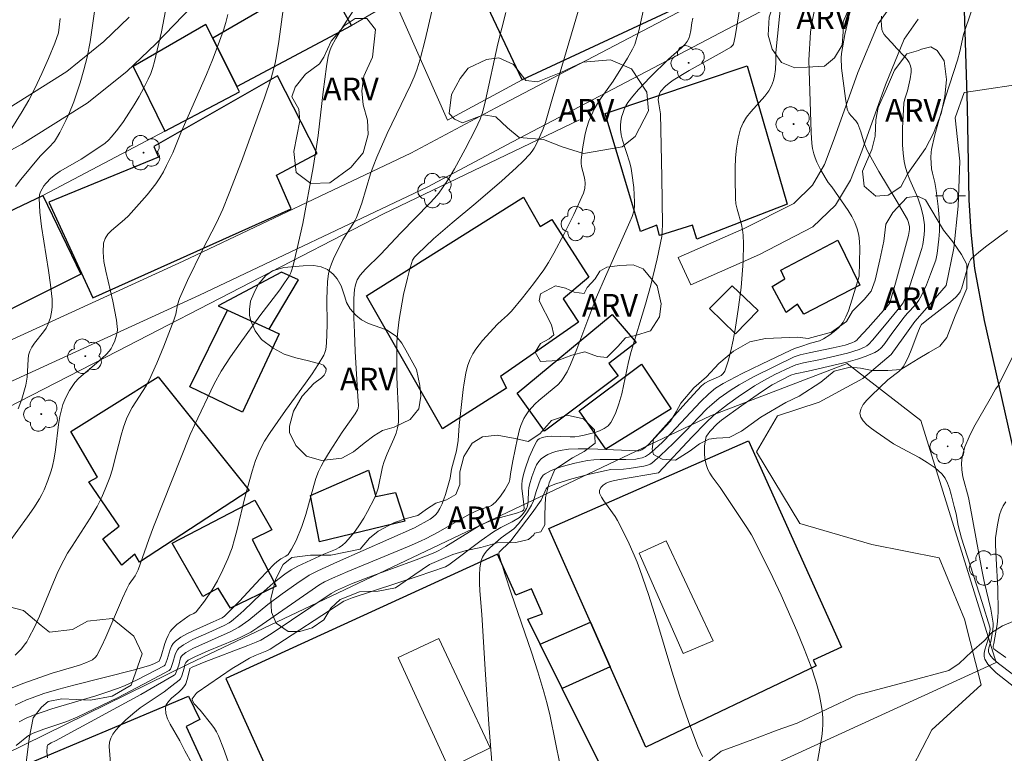
# Model space of a CAD drawing. Units: metres. Extents: x 277327 to 277843, y 1671007 to 1671571.
# Drawn here: x 277622 to 277687, y 1671403 to 1671451 of the extents above; entities that cross this region are included whole.
import ezdxf

# ---------------------------------------------------------------- set-up
doc = ezdxf.new("R2010")
doc.units = ezdxf.units.M
doc.header["$MEASUREMENT"] = 0
for name, color, linetype, lineweight, true_color in [('Arvores_Isoladas', 7, 'Continuous', 18, 0x00ff33), ('Curvas_Intermediarias', 7, 'Continuous', 9, 0x783c14), ('Curvas_Mestras', 7, 'Continuous', 20, 0x783c14), ('Topon_Vegetacao', 7, 'Continuous', 9, 0x00ff33), ('Vegetacao', 7, 'Orla8', 9, 0x00ff33)]:
    doc.layers.add(name, color=color, linetype=linetype, lineweight=lineweight, true_color=true_color)
for name, color, linetype, lineweight in [('Cerca', 8, 'Cerca', 20), ('Edificacoes', 7, 'Continuous', 30), ('Edificacoes_Vazios', 7, 'Continuous', 15), ('Muro_Grade', 8, 'Continuous', 20), ('Pavimentacao_Asfaltica_Mfio', 10, 'Continuous', 30), ('Pavimentacao_Nao_Asfaltica_S_Mfio', 10, 'Continuous', 15), ('Poste', 7, 'Continuous', 9)]:
    doc.layers.add(name, color=color, linetype=linetype, lineweight=lineweight)
doc.styles.add('Arial', font='arial.ttf', dxfattribs={"height": 1.5})
doc.styles.get("Standard").update_dxf_attribs({"font": 'arial.ttf'})
doc.linetypes.add('Cerca', pattern='A,10,0,["X",Standard,S=1,R=0,X=0,Y=-0.5],0.1', length=10.1)
doc.linetypes.add('Orla8', pattern='A,6,-0.5,["V",Standard,S=1,R=0,X=-0.5,Y=-1],-0.5,6,-0.5,["V",Standard,S=1,R=0,X=-0.5,Y=-1],-0.5', length=14)

# ---------------------------------------------------------------- blocks, each defined once
blk = doc.blocks.new('Poste')
at = {"layer": 'Poste'}
for points in [[(-0.5, 0), (-1, 0)], [(0.5, 0), (1, 0)]]:
    blk.add_lwpolyline(points, dxfattribs=at)
blk.add_lwpolyline([(0, 0.5, 1), (0, -0.5, 1)], format="xyb", close=True, dxfattribs=at)
blk = doc.blocks.new('Arvore')
at = {"layer": 'Arvores_Isoladas'}
blk.add_lwpolyline([(-0.718, 0.493, 0.872324), (-0.722, -0.551, 0.862983), (0.284, -0.827, 0.900105), (0.89, 0.029, 0.863155), (0.262, 0.861, 0.882486)], format="xyb", close=True, dxfattribs=at)
blk.add_circle((0, 0), 0.0286, dxfattribs=at)

msp = doc.modelspace()

# ---------------------------------------------------------------- linework, layer by layer
at = {"layer": 'Cerca', "flags": 128}
for points in [[(277643.889, 1671450.917), (277646.75, 1671452.577), (277650.272, 1671444.614)], [(277650.272, 1671444.614), (277655.224, 1671447.305)]]:
    msp.add_lwpolyline(points, dxfattribs=at)
at = {"layer": 'Curvas_Intermediarias', "flags": 128}
for points, elevation in [([(277650.182, 1671455.969), (277648.791, 1671449.966), (277648.451, 1671448.676), (277648.221, 1671447.955), (277648.041, 1671447.495), (277647.801, 1671446.945), (277646.26, 1671443.734), (277645.58, 1671442.173), (277645.33, 1671441.543), (277645.16, 1671441.053), (277644.57, 1671439.102), (277644.399, 1671438.622), (277644.219, 1671438.151), (277644.109, 1671437.931), (277643.989, 1671437.721), (277643.569, 1671437.101), (277643.309, 1671436.671), (277642.689, 1671435.42), (277642.559, 1671435.09), (277642.449, 1671434.77), (277642.369, 1671434.43), (277642.299, 1671433.88), (277642.269, 1671433.32), (277642.259, 1671432.749), (277642.269, 1671431.029), (277642.229, 1671429.818), (277642.179, 1671429.398), (277642.129, 1671429.198), (277642.049, 1671429.018), (277641.668, 1671428.388), (277641.268, 1671427.767), (277640.838, 1671427.157), (277639.498, 1671425.346), (277638.487, 1671423.886), (277638.117, 1671423.316), (277637.797, 1671422.715), (277637.517, 1671422.025), (277637.297, 1671421.305), (277636.837, 1671419.654), (277636.286, 1671417.353), (277636.126, 1671416.793), (277635.956, 1671416.233), (277635.676, 1671415.483), (277635.346, 1671414.752), (277634.986, 1671414.042), (277634.646, 1671413.432), (277634.135, 1671412.671), (277633.565, 1671411.971), (277633.425, 1671411.871), (277633.165, 1671411.761), (277633.015, 1671411.671), (277632.295, 1671411.141), (277631.975, 1671410.831), (277631.855, 1671410.661), (277631.714, 1671410.411), (277631.604, 1671410.15), (277631.504, 1671409.88), (277631.244, 1671409.02), (277631.124, 1671408.7), (277630.764, 1671408.51), (277630.484, 1671408.4), (277629.484, 1671408.13), (277625.462, 1671407.109), (277624.462, 1671406.839), (277623.471, 1671406.539), (277622.691, 1671406.269), (277622.301, 1671406.129), (277621.55, 1671405.779)], 97), ([(277639.528, 1671453.297), (277639.067, 1671449.836), (277638.907, 1671448.886), (277638.817, 1671448.416), (277638.557, 1671447.415), (277638.117, 1671446.115), (277636.576, 1671441.873), (277635.756, 1671439.772), (277635.336, 1671438.722), (277634.926, 1671437.811), (277633.995, 1671436.011), (277632.995, 1671433.98), (277632.635, 1671433.18), (277632.465, 1671432.779), (277632.345, 1671432.369), (277632.215, 1671431.749), (277632.095, 1671431.339), (277631.434, 1671429.608), (277630.964, 1671428.478), (277630.444, 1671427.357), (277630.254, 1671426.987), (277629.334, 1671425.537), (277629.133, 1671425.166), (277628.953, 1671424.786), (277628.753, 1671424.246), (277628.593, 1671423.696), (277628.163, 1671422.005), (277628.013, 1671421.445), (277627.833, 1671420.885), (277627.583, 1671420.234), (277627.303, 1671419.594), (277626.993, 1671418.974), (277626.542, 1671418.194), (277625.332, 1671416.343), (277625.042, 1671415.873), (277624.782, 1671415.393), (277624.422, 1671414.672), (277624.101, 1671413.932), (277623.171, 1671411.691), (277622.841, 1671410.961), (277622.471, 1671410.25), (277622.321, 1671409.99), (277622.151, 1671409.75), (277621.971, 1671409.52), (277621.56, 1671409.09)], 99), ([(277644.48, 1671452.657), (277643.149, 1671450.576), (277642.849, 1671450.046), (277642.559, 1671449.506), (277642.469, 1671449.296), (277642.339, 1671448.866), (277642.229, 1671448.175), (277642.009, 1671446.495), (277641.678, 1671443.594), (277641.568, 1671442.863), (277641.348, 1671441.473), (277640.648, 1671437.771), (277640.258, 1671436.001), (277640.008, 1671434.97), (277639.908, 1671434.61), (277639.838, 1671434.43), (277639.748, 1671434.26), (277639.448, 1671433.81), (277639.137, 1671433.36), (277637.807, 1671431.619), (277636.496, 1671429.808), (277635.846, 1671428.898), (277635.246, 1671427.957), (277634.776, 1671427.107), (277633.455, 1671424.376), (277633.175, 1671423.746), (277630.734, 1671417.613), (277630.424, 1671416.773), (277629.734, 1671414.752), (277629.514, 1671414.372), (277629.133, 1671413.802), (277628.963, 1671413.502), (277628.673, 1671412.872), (277627.583, 1671410.3), (277627.293, 1671409.68), (277626.973, 1671409.08), (277626.893, 1671408.97), (277626.682, 1671408.79), (277626.302, 1671408.6), (277625.822, 1671408.42), (277625.462, 1671408.31), (277624.011, 1671407.9), (277622.061, 1671407.209), (277621.02, 1671406.789)], 98), ([(277621.58, 1671440.212), (277621.941, 1671440.672), (277623.221, 1671442.233), (277623.801, 1671442.803), (277624.161, 1671443.203), (277624.312, 1671443.424), (277624.532, 1671443.804), (277624.932, 1671444.604), (277625.112, 1671445.014), (277625.442, 1671445.845), (277625.882, 1671447.095), (277626.122, 1671447.955), (277626.332, 1671448.816), (277626.532, 1671449.816), (277626.943, 1671452.637)], 102), ([(277663.407, 1671452.567), (277662.967, 1671450.546), (277662.797, 1671449.946), (277662.697, 1671449.646), (277662.557, 1671449.346), (277662.227, 1671448.746), (277661.256, 1671447.215), (277660.476, 1671446.115), (277660.226, 1671445.734), (277660.006, 1671445.354), (277659.816, 1671444.964), (277659.656, 1671444.554), (277659.525, 1671444.144), (277659.415, 1671443.714), (277659.245, 1671442.853), (277659.145, 1671441.993), (277659.145, 1671441.773), (277659.165, 1671441.553), (277659.335, 1671440.883), (277659.375, 1671440.652), (277659.405, 1671440.432), (277659.385, 1671440.092), (277659.305, 1671439.772), (277658.655, 1671438.362), (277658.015, 1671437.071), (277657.335, 1671435.801), (277656.964, 1671435.18), (277656.654, 1671434.69), (277655.974, 1671433.75), (277655.254, 1671432.829), (277654.513, 1671431.939), (277654.253, 1671431.679), (277653.843, 1671431.329), (277653.583, 1671431.079), (277652.593, 1671429.988), (277652.153, 1671429.418), (277651.952, 1671429.108), (277651.752, 1671428.708), (277651.592, 1671428.278), (277651.482, 1671427.827), (277651.362, 1671427.177), (277651.302, 1671426.747), (277651.042, 1671424.336), (277650.972, 1671423.356), (277650.862, 1671422.655), (277650.532, 1671421.455), (277650.442, 1671420.855), (277650.122, 1671419.774), (277649.902, 1671419.134), (277649.762, 1671418.844), (277649.592, 1671418.564), (277649.461, 1671418.404), (277649.301, 1671418.254), (277649.111, 1671418.124), (277648.081, 1671417.543), (277642.949, 1671415.282), (277641.648, 1671414.692), (277641.088, 1671414.412), (277640.258, 1671413.862), (277639.287, 1671413.172), (277638.327, 1671412.451), (277637.067, 1671411.421), (277636.406, 1671410.951), (277635.836, 1671410.641), (277633.345, 1671409.53), (277632.885, 1671409.27), (277632.685, 1671409.12), (277632.605, 1671409.03), (277632.545, 1671408.92), (277632.415, 1671408.42), (277632.255, 1671407.96), (277632.175, 1671407.82), (277632.105, 1671407.769), (277631.004, 1671407.119), (277629.894, 1671406.489), (277624.242, 1671403.408), (277623.951, 1671403.278), (277623.771, 1671403.168), (277623.711, 1671403.108), (277623.681, 1671403.028), (277623.661, 1671402.667), (277623.711, 1671402.277)], 94), ([(277672.421, 1671452.597), (277672.06, 1671449.126), (277672.07, 1671448.536), (277672.04, 1671447.985), (277671.97, 1671447.535), (277671.91, 1671447.265), (277671.78, 1671446.905), (277671.6, 1671446.575), (277671.33, 1671446.205), (277670.4, 1671445.174), (277670.12, 1671444.814), (277669.89, 1671444.444), (277669.719, 1671444.044), (277669.559, 1671443.424), (277669.449, 1671442.773), (277669.389, 1671442.113), (277669.359, 1671441.433), (277669.359, 1671440.763), (277669.389, 1671439.422), (277669.419, 1671439.072), (277669.489, 1671438.722), (277669.78, 1671437.691), (277669.86, 1671437.341), (277669.9, 1671436.991), (277669.91, 1671436.411), (277669.9, 1671435.25), (277669.86, 1671434.66), (277669.76, 1671433.5), (277669.589, 1671432.199), (277669.369, 1671430.729), (277669.239, 1671430.008), (277669.079, 1671429.298), (277668.899, 1671428.608), (277668.669, 1671427.957), (277668.569, 1671427.797), (277668.429, 1671427.667), (277668.249, 1671427.567), (277667.639, 1671427.317), (277667.349, 1671427.147), (277667.138, 1671426.987), (277666.098, 1671425.857), (277663.647, 1671423.136), (277663.397, 1671422.895), (277663.167, 1671422.725), (277662.997, 1671422.665), (277662.847, 1671422.655), (277660.236, 1671422.785), (277659.585, 1671422.805), (277658.945, 1671422.805), (277658.295, 1671422.765), (277657.745, 1671422.685), (277657.465, 1671422.615), (277657.195, 1671422.525), (277656.934, 1671422.415), (277656.704, 1671422.285), (277656.494, 1671422.125), (277656.334, 1671421.945), (277656.184, 1671421.725), (277656.064, 1671421.475), (277655.874, 1671420.945), (277655.714, 1671420.414), (277655.664, 1671420.204), (277655.644, 1671419.994), (277655.624, 1671419.344), (277655.604, 1671419.134), (277655.554, 1671418.934), (277655.514, 1671418.824), (277655.384, 1671418.604), (277655.224, 1671418.404), (277655.034, 1671418.244), (277654.564, 1671417.954), (277653.803, 1671417.573), (277653.323, 1671417.293), (277652.493, 1671416.713), (277650.352, 1671415.102), (277650.122, 1671414.952), (277648.321, 1671414.342), (277643.939, 1671412.912), (277643.379, 1671412.681), (277638.487, 1671409.49), (277638.257, 1671409.38), (277637.487, 1671409.07), (277637.107, 1671408.9), (277636.446, 1671408.5), (277635.966, 1671408.2), (277633.635, 1671406.609), (277633.565, 1671406.549), (277633.305, 1671406.189), (277633.305, 1671406.099), (277633.435, 1671405.869), (277633.835, 1671405.439), (277634.626, 1671404.458), (277634.786, 1671404.228), (277634.936, 1671403.998), (277635.056, 1671403.748), (277635.386, 1671402.898), (277635.706, 1671402.027)], 91), ([(277669.699, 1671452.247), (277669.359, 1671450.176), (277669.249, 1671449.676), (277669.209, 1671449.596), (277669.069, 1671449.476), (277668.499, 1671449.136), (277666.318, 1671447.915), (277665.248, 1671447.275), (277664.988, 1671447.085), (277664.738, 1671446.875), (277664.407, 1671446.515), (277664.337, 1671446.375), (277664.287, 1671446.225), (277664.257, 1671445.985), (277664.287, 1671445.714), (277664.367, 1671445.314), (277664.397, 1671445.044), (277664.457, 1671442.943), (277664.497, 1671440.843), (277664.537, 1671437.681), (277664.527, 1671437.281), (277664.487, 1671436.891), (277664.187, 1671435.42), (277663.757, 1671433.66), (277663.407, 1671432.399), (277662.467, 1671429.268), (277662.287, 1671428.578), (277661.836, 1671426.457), (277661.646, 1671425.777), (277661.416, 1671425.136), (277661.116, 1671424.556), (277660.926, 1671424.326), (277660.666, 1671424.146), (277660.366, 1671423.996), (277660.036, 1671423.876), (277659.345, 1671423.706), (277659.015, 1671423.636), (277658.715, 1671423.596), (277658.415, 1671423.586), (277657.175, 1671423.636), (277656.874, 1671423.616), (277656.544, 1671423.546), (277656.344, 1671423.456), (277656.264, 1671423.386), (277656.204, 1671423.306), (277656.024, 1671422.965), (277655.694, 1671422.235), (277655.414, 1671421.465), (277655.304, 1671421.085), (277655.224, 1671420.695), (277655.194, 1671420.434), (277655.194, 1671420.174), (277655.334, 1671419.104), (277655.344, 1671418.844), (277655.304, 1671418.734), (277655.214, 1671418.654), (277654.854, 1671418.524), (277653.533, 1671418.164), (277652.893, 1671417.934), (277652.363, 1671417.673), (277650.152, 1671416.313), (277649.682, 1671416.043), (277649.431, 1671415.923), (277648.191, 1671415.423), (277645.04, 1671414.272), (277643.889, 1671413.822), (277642.889, 1671413.392), (277642.529, 1671413.192), (277638.557, 1671410.521), (277637.867, 1671410.1), (277637.567, 1671409.96), (277636.997, 1671409.73), (277634.105, 1671408.63), (277633.315, 1671408.3), (277633.165, 1671408.21), (277633.145, 1671408.16), (277632.985, 1671407.469), (277632.895, 1671407.199), (277632.825, 1671407.079), (277632.645, 1671406.859), (277632.425, 1671406.639), (277631.935, 1671406.229), (277631.734, 1671406.019), (277631.594, 1671405.799), (277631.534, 1671405.569), (277631.564, 1671405.228), (277631.674, 1671404.868), (277631.845, 1671404.508), (277632.495, 1671403.398), (277632.825, 1671402.748), (277633.295, 1671401.907)], 92), ([(277621.22, 1671443.904), (277622.031, 1671445.204), (277622.461, 1671445.955), (277622.861, 1671446.725), (277623.331, 1671447.715), (277623.771, 1671448.716), (277624.182, 1671449.726), (277624.432, 1671450.426), (277624.482, 1671450.796), (277624.542, 1671451.367)], 103), ([(277631.544, 1671451.877), (277631.284, 1671450.486), (277630.814, 1671448.516), (277630.704, 1671448.115), (277630.564, 1671447.725), (277630.394, 1671447.345), (277630.104, 1671446.765), (277629.794, 1671446.195), (277629.454, 1671445.634), (277629.103, 1671445.084), (277628.743, 1671444.544), (277628.363, 1671444.024), (277627.963, 1671443.514), (277627.763, 1671443.294), (277627.533, 1671443.103), (277627.043, 1671442.753), (277625.932, 1671442.043), (277624.892, 1671441.443), (277624.552, 1671441.233), (277624.232, 1671441.003), (277623.931, 1671440.763), (277623.621, 1671440.442), (277623.471, 1671440.262), (277623.341, 1671440.062), (277623.241, 1671439.862), (277623.181, 1671439.662), (277623.161, 1671439.452), (277623.201, 1671438.502), (277623.311, 1671437.551), (277623.451, 1671436.591), (277623.771, 1671434.65), (277623.911, 1671433.69), (277624.011, 1671432.729), (277624.011, 1671432.249), (277623.991, 1671432.009), (277623.901, 1671431.529), (277623.751, 1671431.089), (277623.611, 1671430.819), (277623.431, 1671430.558), (277622.831, 1671429.808), (277622.661, 1671429.558), (277622.531, 1671429.278), (277622.451, 1671429.008), (277622.411, 1671428.728), (277622.351, 1671427.547), (277622.271, 1671427.027), (277622.141, 1671426.557), (277621.991, 1671426.097), (277621.761, 1671425.456)], 101), ([(277621.831, 1671404.658), (277622.291, 1671404.908), (277622.781, 1671405.108), (277624.001, 1671405.529), (277626.923, 1671406.399), (277627.643, 1671406.629), (277628.353, 1671406.879), (277628.813, 1671407.069), (277629.704, 1671407.479), (277631.454, 1671408.39), (277631.514, 1671408.46), (277631.654, 1671408.81), (277631.855, 1671409.48), (277631.945, 1671409.69), (277632.055, 1671409.87), (277632.195, 1671410.02), (277632.565, 1671410.29), (277632.955, 1671410.521), (277633.385, 1671410.721), (277634.706, 1671411.301), (277635.306, 1671411.581), (277635.466, 1671411.681), (277636.446, 1671412.681), (277637.817, 1671414.162), (277638.747, 1671415.132), (277638.927, 1671415.292), (277639.207, 1671415.483), (277639.538, 1671415.663), (277639.678, 1671415.773), (277639.898, 1671416.123), (277640.208, 1671416.713), (277640.598, 1671417.643), (277640.868, 1671418.434), (277641.388, 1671420.354), (277641.528, 1671420.835), (277641.708, 1671421.295), (277641.868, 1671421.645), (277642.059, 1671421.985), (277642.469, 1671422.655), (277643.279, 1671423.896), (277644.129, 1671425.126), (277644.289, 1671425.376), (277644.339, 1671425.496), (277644.349, 1671425.667), (277644.319, 1671426.267), (277644.139, 1671429.268), (277644.079, 1671430.528), (277644.049, 1671431.499), (277644.039, 1671432.769), (277644.089, 1671433.37), (277644.149, 1671433.68), (277644.269, 1671434.02), (277644.46, 1671434.32), (277644.82, 1671434.73), (277645.81, 1671435.711), (277647.161, 1671437.151), (277649.091, 1671439.112), (277649.391, 1671439.442), (277649.682, 1671439.782), (277649.932, 1671440.132), (277650.342, 1671440.753), (277650.722, 1671441.393), (277651.442, 1671442.693), (277652.113, 1671444.024), (277652.423, 1671444.694), (277652.543, 1671444.994), (277652.643, 1671445.294), (277652.793, 1671445.925), (277653.613, 1671449.696), (277654.133, 1671451.767)], 96), ([(277666.558, 1671451.397), (277666.488, 1671451.077), (277666.428, 1671450.586), (277666.358, 1671450.266), (277666.278, 1671450.056), (277666.168, 1671449.856), (277666.038, 1671449.666), (277665.828, 1671449.446), (277664.928, 1671448.666), (277663.717, 1671447.475), (277662.937, 1671446.655), (277662.577, 1671446.225), (277662.247, 1671445.785), (277662.106, 1671445.564), (277661.996, 1671445.324), (277661.896, 1671445.074), (277661.826, 1671444.814), (277661.776, 1671444.544), (277661.746, 1671444.284), (277661.746, 1671444.024), (277661.796, 1671443.654), (277661.876, 1671443.284), (277662.367, 1671441.793), (277662.457, 1671441.413), (277662.507, 1671441.103), (277662.627, 1671440.142), (277662.677, 1671439.182), (277662.677, 1671438.882), (277662.627, 1671438.572), (277662.527, 1671438.232), (277662.377, 1671437.861), (277660.746, 1671434.23), (277660.156, 1671432.859), (277659.706, 1671431.719), (277658.855, 1671429.418), (277658.425, 1671428.388), (277658.215, 1671427.917), (277657.955, 1671427.487), (277657.805, 1671427.287), (277657.595, 1671427.047), (277657.355, 1671426.837), (277656.324, 1671426.007), (277656.084, 1671425.787), (277655.674, 1671425.326), (277655.444, 1671424.986), (277655.334, 1671424.816), (277655.144, 1671424.356), (277655.054, 1671424.086), (277654.914, 1671423.506), (277654.594, 1671422.005), (277654.443, 1671421.145), (277654.403, 1671420.765), (277654.363, 1671420.585), (277654.073, 1671420.074), (277653.783, 1671419.664), (277653.463, 1671419.284), (277653.293, 1671419.124), (277653.183, 1671419.034), (277653.053, 1671418.974), (277652.343, 1671418.754), (277651.722, 1671418.464), (277649.652, 1671417.273), (277648.851, 1671416.853), (277648.481, 1671416.673), (277647.721, 1671416.343), (277643.639, 1671414.642), (277642.619, 1671414.202), (277642.099, 1671413.962), (277641.728, 1671413.742), (277641.278, 1671413.442), (277637.677, 1671410.931), (277637.207, 1671410.621), (277636.536, 1671410.28), (277636.106, 1671410.09), (277634.376, 1671409.38), (277633.485, 1671408.99), (277633.185, 1671408.84), (277633.045, 1671408.76), (277632.885, 1671408.61), (277632.825, 1671408.47), (277632.775, 1671408.23), (277632.625, 1671407.719), (277632.525, 1671407.519), (277632.455, 1671407.439), (277631.965, 1671407.049), (277631.454, 1671406.669), (277629.864, 1671405.589), (277629.364, 1671405.198), (277628.883, 1671404.788), (277628.453, 1671404.348), (277628.243, 1671404.108), (277628.053, 1671403.848), (277627.913, 1671403.588), (277627.823, 1671403.308), (277627.793, 1671403.028), (277627.933, 1671401.367)], 93), ([(277676.902, 1671451.447), (277676.652, 1671450.316), (277676.422, 1671449.046), (277676.402, 1671448.766), (277676.432, 1671448.065), (277676.692, 1671446.065), (277676.802, 1671445.344), (277676.842, 1671445.244), (277676.922, 1671445.114), (277677.052, 1671444.934), (277677.373, 1671444.574), (277677.503, 1671444.374), (277677.703, 1671443.854), (277677.963, 1671443.033), (277678.063, 1671442.773), (277678.183, 1671442.513), (277678.913, 1671441.223), (277680.064, 1671439.302), (277680.814, 1671438.021), (277680.884, 1671437.821), (277680.934, 1671437.541), (277680.934, 1671437.361), (277680.874, 1671436.971), (277680.014, 1671433.79), (277679.633, 1671432.489), (277679.543, 1671432.349), (277678.193, 1671430.829), (277677.563, 1671430.138), (277677.453, 1671430.018), (277677.322, 1671429.928), (277677.112, 1671429.828), (277676.662, 1671429.688), (277675.882, 1671429.508), (277674.271, 1671429.178), (277673.681, 1671429.028), (277673.291, 1671428.898), (277672.06, 1671428.318), (277670.59, 1671427.587), (277669.639, 1671427.057), (277669.089, 1671426.717), (277668.309, 1671426.157), (277667.819, 1671425.747), (277667.509, 1671425.466), (277666.938, 1671424.886), (277666.088, 1671423.986), (277665.248, 1671423.156), (277664.407, 1671422.355), (277663.837, 1671421.845), (277663.727, 1671421.775), (277663.547, 1671421.705), (277663.297, 1671421.645), (277662.317, 1671421.485), (277661.956, 1671421.455), (277661.106, 1671421.415), (277660.686, 1671421.345), (277659.595, 1671421.085), (277658.525, 1671420.795), (277657.465, 1671420.465), (277656.954, 1671420.274), (277656.894, 1671420.244), (277656.814, 1671420.134), (277656.484, 1671419.384), (277655.894, 1671418.544), (277654.463, 1671416.683), (277654.343, 1671416.553), (277653.753, 1671416.003), (277653.703, 1671415.943), (277653.673, 1671415.873), (277653.683, 1671415.793), (277654.063, 1671414.502), (277654.483, 1671413.202), (277655.834, 1671409.29), (277656.264, 1671407.98), (277656.664, 1671406.659), (277656.884, 1671405.859), (277657.075, 1671405.038), (277657.755, 1671401.767)], 89), ([(277667.198, 1671402.367), (277666.888, 1671403.038), (277666.258, 1671404.688), (277665.688, 1671406.349), (277665.158, 1671408.04), (277664.137, 1671411.431), (277663.607, 1671413.122), (277663.037, 1671414.792), (277662.857, 1671415.272), (277662.667, 1671415.743), (277662.247, 1671416.683), (277661.556, 1671418.044), (277661.396, 1671418.314), (277660.636, 1671419.334), (277660.486, 1671419.594), (277660.366, 1671419.844), (277660.356, 1671419.934), (277660.366, 1671420.034), (277660.456, 1671420.224), (277660.606, 1671420.394), (277660.796, 1671420.525), (277661.066, 1671420.625), (277661.676, 1671420.765), (277664.267, 1671421.205), (277666.508, 1671423.586), (277667.409, 1671424.516), (277667.959, 1671425.036), (277668.849, 1671425.737), (277669.559, 1671426.257), (277670.66, 1671426.987), (277671.32, 1671427.367), (277672, 1671427.727), (277673.031, 1671428.228), (277673.391, 1671428.378), (277673.901, 1671428.508), (277675.042, 1671428.718), (277676.832, 1671429.148), (277677.593, 1671429.388), (277677.953, 1671429.548), (277678.103, 1671429.628), (277678.243, 1671429.738), (277678.493, 1671430.008), (277679.393, 1671431.089), (277680.094, 1671431.969), (277680.394, 1671432.309), (277680.524, 1671432.489), (277680.764, 1671433.069), (277680.944, 1671433.56), (277681.764, 1671436.091), (277681.824, 1671436.361), (277681.914, 1671437.001), (277681.934, 1671437.341), (277681.934, 1671437.671), (277681.854, 1671438.272), (277681.704, 1671438.872), (277681.504, 1671439.472), (277680.974, 1671440.662), (277680.804, 1671441.063), (277680.674, 1671441.473), (277680.584, 1671441.883), (277680.514, 1671442.423), (277680.484, 1671442.973), (277680.474, 1671443.534), (277680.484, 1671444.084), (277680.574, 1671445.754), (277680.624, 1671446.035), (277680.804, 1671446.575), (277680.994, 1671447.375), (277681.054, 1671447.815), (277681.054, 1671448.025), (277681.014, 1671448.225), (277680.924, 1671448.446), (277680.784, 1671448.646), (277680.624, 1671448.836), (277680.084, 1671449.396), (277679.793, 1671449.736), (277679.383, 1671450.166), (277679.263, 1671450.316), (277679.173, 1671450.476), (277679.113, 1671450.646), (277679.073, 1671450.927), (277679.063, 1671451.227), (277679.073, 1671451.537)], 88), ([(277674.842, 1671402.027), (277675.112, 1671403.688), (277675.162, 1671404.108), (277675.192, 1671404.518), (277675.182, 1671404.928), (277675.132, 1671405.419), (277675.062, 1671405.919), (277674.972, 1671406.409), (277674.862, 1671406.899), (277674.731, 1671407.379), (277674.411, 1671408.32), (277673.941, 1671409.52), (277673.451, 1671410.721), (277672.411, 1671413.082), (277671.86, 1671414.262), (277670.72, 1671416.583), (277670.45, 1671417.083), (277670.15, 1671417.583), (277668.359, 1671420.224), (277667.849, 1671420.935), (277667.689, 1671421.175), (277667.559, 1671421.425), (277667.459, 1671421.685), (277667.389, 1671421.925), (277667.349, 1671422.185), (277667.329, 1671422.455), (277667.339, 1671422.986), (277667.409, 1671423.496), (277667.449, 1671423.626), (277667.519, 1671423.736), (277667.689, 1671423.956), (277668.179, 1671424.456), (277668.459, 1671424.696), (277669.8, 1671425.667), (277671.17, 1671426.617), (277671.82, 1671427.037), (277672.411, 1671427.367), (277673.071, 1671427.697), (277673.351, 1671427.787), (277674.221, 1671427.957), (277676.862, 1671428.578), (277677.483, 1671428.758), (277678.073, 1671428.958), (277678.643, 1671429.198), (277678.863, 1671429.328), (277679.053, 1671429.508), (277679.233, 1671429.708), (277679.713, 1671430.398), (277680.564, 1671431.519), (277680.804, 1671431.809), (277681.344, 1671432.359), (277681.564, 1671432.659), (277681.744, 1671432.989), (277682.064, 1671433.68), (277682.344, 1671434.39), (277682.695, 1671435.32), (277682.785, 1671435.771), (277682.885, 1671436.711), (277682.925, 1671437.251), (277682.935, 1671437.801), (277682.915, 1671438.161), (277682.855, 1671438.882), (277682.705, 1671439.962), (277682.625, 1671440.482), (277682.465, 1671441.093), (277682.405, 1671441.393), (277682.364, 1671442.133), (277682.384, 1671442.503), (277682.405, 1671442.683), (277682.595, 1671443.564), (277682.835, 1671444.434), (277683.335, 1671446.155), (277684.125, 1671448.616), (277684.275, 1671449.176), (277684.535, 1671450.306), (277685.066, 1671451.887)], 87), ([(277681.134, 1671401.647), (277682.425, 1671404.138), (277685.696, 1671407.119), (277684.595, 1671411.491), (277682.905, 1671415.563), (277678.433, 1671416.453), (277673.661, 1671417.833), (277670.78, 1671422.605), (277672.17, 1671424.986), (277674.952, 1671425.887), (277677.833, 1671427.477), (277679.713, 1671429.068), (277680.514, 1671430.158), (277681.304, 1671431.259), (277682.094, 1671432.149), (277683.385, 1671433.64), (277683.885, 1671436.131), (277684.175, 1671438.912), (277684.275, 1671441.893), (277683.975, 1671444.774), (277684.565, 1671446.465), (277689.337, 1671447.165)], 86), ([(277687.787, 1671428.878), (277686.816, 1671426.957), (277686.646, 1671426.767), (277686.306, 1671426.127), (277685.216, 1671424.226), (277684.895, 1671423.586), (277684.625, 1671422.935), (277684.435, 1671422.275), (277684.385, 1671421.845), (277684.415, 1671421.395), (277684.485, 1671420.945), (277684.855, 1671419.564), (277684.946, 1671419.104), (277685.746, 1671414.762), (277685.906, 1671413.982), (277686.336, 1671412.151), (277686.496, 1671411.221), (277686.506, 1671411.071), (277686.476, 1671410.771), (277686.346, 1671410.01), (277686.216, 1671409.58), (277686.196, 1671409.44), (277686.196, 1671409.31), (277686.236, 1671409.2), (277686.346, 1671409.02), (277686.496, 1671408.85), (277686.856, 1671408.54), (277687.767, 1671407.86)], 84), ([(277687.336, 1671408.95), (277686.646, 1671409.43), (277686.546, 1671409.52), (277686.506, 1671409.61), (277686.506, 1671409.7), (277686.546, 1671409.88), (277686.756, 1671411.131), (277686.816, 1671411.641), (277686.836, 1671411.961), (277686.796, 1671413.542), (277686.706, 1671415.503), (277686.646, 1671416.423), (277686.646, 1671416.883), (277686.776, 1671417.753), (277686.926, 1671418.414), (277687.036, 1671418.724), (277687.166, 1671419.014), (277687.346, 1671419.274)], 83)]:
    msp.add_lwpolyline(points, dxfattribs=dict(at, elevation=elevation))
at = {"layer": 'Curvas_Mestras', "flags": 128}
for points, elevation in [([(277621.63, 1671403.088), (277622.441, 1671403.758), (277622.761, 1671403.918), (277623.471, 1671404.178), (277624.982, 1671404.698), (277625.712, 1671404.998), (277628.343, 1671406.269), (277630.074, 1671407.159), (277631.775, 1671408.08), (277631.865, 1671408.16), (277631.915, 1671408.27), (277632.035, 1671408.61), (277632.185, 1671409.14), (277632.245, 1671409.3), (277632.325, 1671409.45), (277632.435, 1671409.57), (277632.725, 1671409.78), (277633.035, 1671409.96), (277633.365, 1671410.13), (277634.406, 1671410.591), (277635.436, 1671411.071), (277635.776, 1671411.251), (277635.926, 1671411.361), (277636.336, 1671411.701), (277636.736, 1671412.061), (277637.897, 1671413.162), (277638.697, 1671413.872), (277639.077, 1671414.182), (277639.468, 1671414.482), (277639.878, 1671414.752), (277640.318, 1671415.002), (277642.049, 1671415.793), (277642.829, 1671416.113), (277643.079, 1671416.243), (277643.299, 1671416.393), (277643.499, 1671416.573), (277643.829, 1671416.943), (277644.139, 1671417.333), (277644.43, 1671417.753), (277644.7, 1671418.184), (277644.96, 1671418.634), (277645.42, 1671419.524), (277645.55, 1671419.854), (277645.65, 1671420.194), (277645.95, 1671421.595), (277646.05, 1671421.945), (277646.25, 1671422.455), (277646.71, 1671423.466), (277646.85, 1671423.836), (277646.951, 1671424.196), (277647.001, 1671424.576), (277647.001, 1671425.166), (277646.91, 1671427.557), (277646.89, 1671428.758), (277646.91, 1671429.888), (277646.961, 1671430.639), (277647.051, 1671431.389), (277647.351, 1671433.039), (277647.601, 1671434.13), (277647.741, 1671434.67), (277647.941, 1671435.32), (277648.081, 1671435.53), (277648.261, 1671435.721), (277649.341, 1671436.741), (277650.572, 1671437.811), (277652.143, 1671439.112), (277653.863, 1671440.602), (277654.834, 1671441.463), (277655.294, 1671441.903), (277655.734, 1671442.363), (277655.884, 1671442.553), (277656.014, 1671442.753), (277656.234, 1671443.183), (277656.614, 1671444.054), (277656.764, 1671444.464), (277657.225, 1671446.025), (277660.236, 1671456.289)], 95), ([(277635.676, 1671451.637), (277635.556, 1671451.117), (277635.396, 1671450.606), (277635.036, 1671449.616), (277634.656, 1671448.636), (277634.255, 1671447.655), (277632.555, 1671443.774), (277632.015, 1671442.463), (277631.614, 1671441.603), (277631.404, 1671441.183), (277631.164, 1671440.783), (277630.904, 1671440.392), (277630.324, 1671439.672), (277629.073, 1671438.272), (277628.813, 1671438.021), (277627.953, 1671437.291), (277627.713, 1671437.041), (277627.533, 1671436.761), (277627.433, 1671436.461), (277627.403, 1671435.861), (277627.453, 1671435.23), (277627.573, 1671434.59), (277628.043, 1671432.609), (277628.283, 1671431.339), (277628.333, 1671430.929), (277628.343, 1671430.729), (277628.333, 1671430.528), (277628.293, 1671430.348), (277628.183, 1671429.978), (277628.023, 1671429.628), (277627.923, 1671429.458), (277627.813, 1671429.308), (277627.593, 1671429.068), (277627.113, 1671428.618), (277626.352, 1671427.987), (277625.792, 1671427.497), (277625.512, 1671427.207), (277625.162, 1671426.667), (277624.922, 1671426.207), (277624.722, 1671425.737), (277624.652, 1671425.486), (277624.532, 1671424.946), (277624.442, 1671424.406), (277624.232, 1671422.735), (277624.141, 1671422.185), (277624.031, 1671421.645), (277623.941, 1671421.325), (277623.731, 1671420.695), (277623.481, 1671420.074), (277623.331, 1671419.774), (277623.171, 1671419.484), (277622.791, 1671418.874), (277622.381, 1671418.274), (277621.1, 1671416.513)], 100), ([(277674.611, 1671451.847), (277674.471, 1671451.177), (277674.371, 1671450.466), (277674.251, 1671448.616), (277674.421, 1671443.794), (277674.461, 1671443.083), (277674.511, 1671442.733), (277674.581, 1671442.393), (277674.671, 1671442.113), (277674.781, 1671441.843), (277675.062, 1671441.303), (277675.542, 1671440.472), (277675.792, 1671440.192), (277676.862, 1671438.632), (277677.102, 1671438.232), (277677.312, 1671437.821), (277677.473, 1671437.401), (277677.573, 1671436.991), (277677.623, 1671436.561), (277677.643, 1671436.121), (277677.603, 1671434.26), (277677.032, 1671432.379), (277676.892, 1671431.969), (277676.722, 1671431.569), (277676.532, 1671431.199), (277676.392, 1671431.009), (277676.232, 1671430.829), (277676.052, 1671430.669), (277675.652, 1671430.368), (277675.232, 1671430.108), (277674.962, 1671429.978), (277674.371, 1671429.808), (277673.721, 1671429.598), (277673.381, 1671429.478), (277673.051, 1671429.338), (277671.12, 1671428.428), (277669.84, 1671427.797), (277668.579, 1671427.137), (277668.069, 1671426.827), (277667.609, 1671426.457), (277667.058, 1671425.927), (277665.118, 1671423.826), (277664.547, 1671423.246), (277664.027, 1671422.775), (277663.667, 1671422.475), (277663.417, 1671422.295), (277663.187, 1671422.205), (277662.947, 1671422.145), (277662.767, 1671422.115), (277662.106, 1671422.095), (277660.406, 1671422.095), (277659.976, 1671422.065), (277659.565, 1671422.015), (277658.725, 1671421.855), (277657.885, 1671421.625), (277657.485, 1671421.485), (277657.105, 1671421.325), (277656.744, 1671421.145), (277656.624, 1671421.045), (277656.524, 1671420.925), (277656.444, 1671420.775), (277656.144, 1671419.974), (277655.974, 1671419.354), (277655.844, 1671419.054), (277655.584, 1671418.624), (277655.294, 1671418.204), (277654.974, 1671417.813), (277654.664, 1671417.483), (277653.833, 1671416.893), (277653.073, 1671416.223), (277652.883, 1671416.033), (277652.713, 1671415.833), (277652.583, 1671415.613), (277652.493, 1671415.383), (277652.413, 1671414.902), (277652.383, 1671414.402), (277652.383, 1671413.882), (277652.413, 1671413.362), (277652.533, 1671411.791), (277652.763, 1671408.15), (277653.013, 1671404.508), (277653.453, 1671398.906)], 90), ([(277688.237, 1671406.709), (277686.706, 1671407.93), (277686.406, 1671408.21), (277686.146, 1671408.5), (277685.946, 1671408.82), (277685.896, 1671409.01), (277685.896, 1671409.22), (277685.936, 1671409.45), (277686.166, 1671410.15), (277686.216, 1671410.381), (277686.296, 1671410.791), (277686.276, 1671410.951), (277685.776, 1671412.601), (277684.395, 1671416.873), (277684.175, 1671417.713), (277684.045, 1671418.474), (277683.905, 1671418.974), (277683.715, 1671419.764), (277683.605, 1671420.154), (277683.475, 1671420.515), (277683.305, 1671420.855), (277683.085, 1671421.145), (277682.635, 1671421.545), (277682.124, 1671421.895), (277681.584, 1671422.215), (277680.444, 1671422.825), (277679.884, 1671423.136), (277678.733, 1671423.916), (277678.413, 1671424.156), (277678.113, 1671424.396), (277677.873, 1671424.646), (277677.703, 1671424.896), (277677.643, 1671425.146), (277677.703, 1671425.436), (277677.873, 1671425.737), (277678.113, 1671426.037), (277678.413, 1671426.337), (277679.493, 1671427.377), (277680.224, 1671427.927), (277680.384, 1671428.078), (277680.524, 1671428.248), (277680.724, 1671428.598), (277680.894, 1671428.968), (277681.054, 1671429.348), (277681.494, 1671430.518), (277681.654, 1671430.899), (277681.744, 1671431.049), (277682.094, 1671431.339), (277683.655, 1671432.559), (277684.015, 1671432.879), (277684.195, 1671433.069), (277684.295, 1671433.22), (277684.405, 1671433.48), (277684.875, 1671435.12), (277684.986, 1671435.34), (277685.066, 1671435.43), (277685.516, 1671435.831), (277685.986, 1671436.211), (277687.446, 1671437.301)], 85)]:
    msp.add_lwpolyline(points, dxfattribs=dict(at, elevation=elevation))
at = {"layer": 'Edificacoes', "flags": 128}
for points in [[(277669.219, 1671453.826), (277655.224, 1671447.305), (277651.807, 1671454.533), (277666.061, 1671460.953)], [(277636.283, 1671446.849), (277643.889, 1671450.917), (277641.987, 1671454.328), (277634.674, 1671450.06)], [(277634.674, 1671450.06), (277634.215, 1671450.975), (277629.403, 1671448.191), (277631.504, 1671443.894), (277636.457, 1671446.502), (277636.283, 1671446.849)], [(277670.166, 1671448.227), (277672.819, 1671439.037), (277666.819, 1671436.722), (277666.525, 1671437.645), (277664.342, 1671436.972), (277664.174, 1671437.643), (277663.083, 1671437.222), (277660.725, 1671445.07)], [(277638.977, 1671447.565), (277630.774, 1671442.863), (277631.075, 1671442.17), (277623.793, 1671439.18), (277626.705, 1671432.828), (277639.873, 1671438.729), (277638.903, 1671440.976), (277641.614, 1671442.413)], [(277616.794, 1671429.829), (277614.208, 1671435.25), (277623.401, 1671439.622), (277625.928, 1671434.39)], [(277654.19, 1671426.833), (277649.93, 1671424.117), (277644.884, 1671432.946), (277655.301, 1671439.505), (277656.427, 1671437.568), (277657.202, 1671438.034), (277659.646, 1671434.2), (277657.942, 1671432.765), (277658.952, 1671431.215), (277653.78, 1671427.599)], [(277672.404, 1671434.67), (277676.18, 1671436.647), (277677.652, 1671433.667), (277673.918, 1671431.734), (277673.498, 1671432.405), (277672.742, 1671431.858), (277671.817, 1671433.578), (277672.656, 1671434.083)], [(277638.42, 1671430.734), (277640.36, 1671434.018), (277639.236, 1671434.52), (277635.04, 1671432.282), (277635.651, 1671431.998)], [(277669.173, 1671433.617), (277670.896, 1671431.983), (277669.386, 1671430.428), (277667.663, 1671432.105)], [(277638.42, 1671430.734), (277639.081, 1671430.432), (277636.645, 1671425.227), (277633.156, 1671426.91), (277635.651, 1671431.998)], [(277656.711, 1671423.968), (277654.887, 1671426.485), (277661.199, 1671431.722), (277662.789, 1671429.863), (277660.97, 1671428.466), (277661.59, 1671427.653)], [(277658.996, 1671425.326), (277663.14, 1671428.429), (277665.118, 1671425.448), (277660.781, 1671422.77)], [(277631.047, 1671427.576), (277637.098, 1671420.039), (277629.818, 1671415.279), (277629.508, 1671415.795), (277628.63, 1671415.071), (277627.388, 1671416.827), (277628.473, 1671417.654), (277626.455, 1671420.597), (277627.023, 1671420.907), (277625.264, 1671423.955)], [(277661.066, 1671408.313), (277659.749, 1671411.283), (277656.987, 1671417.51), (277670.259, 1671423.328), (277676.433, 1671409.617), (277674.555, 1671408.757), (277674.736, 1671408.394), (277663.433, 1671402.978)], [(277641.177, 1671419.694), (277645.018, 1671421.371), (277645.495, 1671419.63), (277646.805, 1671419.903), (277647.439, 1671418.004), (277641.768, 1671416.621)], [(277638.887, 1671413.669), (277635.853, 1671412.214), (277635.044, 1671413.537), (277634.012, 1671412.987), (277631.974, 1671416.537), (277637.46, 1671419.384), (277638.593, 1671417.415), (277637.301, 1671416.768)], [(277638.288, 1671401.47), (277639.708, 1671398.332), (277641.975, 1671393.32), (277648.144, 1671396.055), (277647.764, 1671396.978), (277654.226, 1671400.174), (277654.731, 1671399.251), (277660.353, 1671401.901), (277657.887, 1671406.877), (277656.427, 1671409.824), (277655.605, 1671411.483), (277656.573, 1671411.846), (277655.835, 1671413.498), (277654.808, 1671413.084), (277653.586, 1671415.795), (277635.54, 1671407.544)], [(277657.887, 1671406.877), (277656.427, 1671409.824), (277659.749, 1671411.283), (277661.066, 1671408.313)], [(277634.972, 1671399.877), (277636.403, 1671396.772), (277637.655, 1671394.054), (277638.762, 1671394.522), (277639.583, 1671392.646), (277624.939, 1671386.001), (277624.561, 1671386.839), (277622.546, 1671385.956), (277617.71, 1671396.404), (277622.409, 1671398.633), (277621.189, 1671401.361), (277633.064, 1671406.367), (277633.821, 1671404.814), (277632.903, 1671404.365)]]:
    msp.add_lwpolyline(points, close=True, dxfattribs=at)
at = {"layer": 'Edificacoes_Vazios', "flags": 128}
for points in [[(277665.917, 1671409.2), (277662.997, 1671415.875), (277664.773, 1671416.694), (277667.905, 1671410.054)], [(277653.091, 1671402.943), (277649.683, 1671410.202), (277646.998, 1671408.941), (277650.363, 1671401.598)]]:
    msp.add_lwpolyline(points, close=True, dxfattribs=at)
at = {"layer": 'Muro_Grade', "flags": 128}
for points in [[(277618.552, 1671424.263), (277628.358, 1671429.29), (277646.025, 1671438.393), (277659.038, 1671444.644)], [(277631.504, 1671443.894), (277623.401, 1671439.622)], [(277609.903, 1671397.121), (277633.097, 1671408.52), (277667.722, 1671424.982), (277676.806, 1671428.466)], [(277676.806, 1671428.466), (277681.696, 1671424.683), (277686.706, 1671408.604)], [(277686.706, 1671408.604), (277616.527, 1671376.481)]]:
    msp.add_lwpolyline(points, dxfattribs=at)
at = {"layer": 'Pavimentacao_Asfaltica_Mfio', "flags": 128}
msp.add_lwpolyline([(277708.349, 1671350.102), (277707.651, 1671352.84), (277700.764, 1671377.1), (277692.275, 1671408.226), (277687.873, 1671422.664), (277685.923, 1671431.313), (277685.289, 1671434.764), (277685.045, 1671437.193), (277684.898, 1671439.331), (277684.797, 1671445.503), (277684.561, 1671452.654)], dxfattribs=at)
at = {"layer": 'Pavimentacao_Nao_Asfaltica_S_Mfio', "flags": 128}
for points in [[(277684.369, 1671458.468), (277675.039, 1671453.932), (277654.575, 1671443.19), (277648.906, 1671440.176), (277633.801, 1671433.001), (277618.406, 1671425.97), (277617.367, 1671428.245), (277632.713, 1671435.254), (277647.832, 1671442.436), (277653.478, 1671445.44), (277673.92, 1671456.17), (277684.152, 1671461.127)], [(277681.524, 1671451.321), (277680.589, 1671449.999), (277679.338, 1671446.963), (277677.775, 1671442.567), (277677.018, 1671440.639), (277676.026, 1671438.987), (277674.528, 1671437.532), (277670.982, 1671435.694), (277666.428, 1671433.693), (277665.577, 1671435.504), (277669.971, 1671437.43), (277673.25, 1671439.079), (277674.511, 1671440.307), (277675.295, 1671441.671), (277675.946, 1671443.379), (277677.513, 1671447.786), (277678.867, 1671451.029), (277679.947, 1671452.557)], [(277633.299, 1671452.203), (277630.891, 1671449.694), (277628.972, 1671447.857), (277626.332, 1671445.741), (277625.992, 1671445.527), (277622.009, 1671443.022), (277613.455, 1671438.367), (277604.532, 1671434.08), (277603.449, 1671436.334), (277612.315, 1671440.594), (277620.745, 1671445.181), (277624.979, 1671447.845), (277627.435, 1671449.839), (277629.121, 1671451.465)]]:
    msp.add_lwpolyline(points, dxfattribs=at)
at = {"layer": 'Vegetacao', "flags": 128}
for points in [[(277674.152, 1671448.151), (277673.326, 1671448.098), (277672.447, 1671448.459), (277671.826, 1671449.337), (277671.567, 1671450.267), (277671.618, 1671451.454), (277671.927, 1671452.385), (277672.546, 1671453.006), (277673.992, 1671453.782), (277675.489, 1671454.352), (277677.556, 1671455.025), (277680.292, 1671456.577), (277681.429, 1671457.147), (277682.203, 1671457.406), (277682.926, 1671457.51), (277683.34, 1671457.407), (277683.754, 1671457.098), (277683.806, 1671456.632), (277683.703, 1671456.167), (277683.135, 1671455.547), (277682.567, 1671455.237), (277681.947, 1671455.236), (277681.224, 1671455.132), (277680.552, 1671454.77), (277680.346, 1671454.305), (277680.088, 1671453.632), (277679.676, 1671453.219), (277679.005, 1671452.857), (277678.437, 1671452.598), (277677.868, 1671452.339), (277677.248, 1671452.184), (277676.835, 1671451.822), (277676.526, 1671451.149), (277676.527, 1671450.478), (277676.476, 1671449.6), (277675.96, 1671448.772), (277675.289, 1671448.203)], [(277642.046, 1671448.795), (277642.529, 1671449.862), (277643.4, 1671450.88), (277644.126, 1671451.364), (277644.901, 1671451.365), (277645.484, 1671450.639), (277645.291, 1671448.798), (277644.711, 1671447.539), (277644.566, 1671446.57), (277644.664, 1671445.65), (277644.956, 1671444.633), (277645.005, 1671443.664), (277644.667, 1671442.453), (277643.845, 1671441.483), (277642.441, 1671440.465), (277641.182, 1671440.416), (277640.212, 1671441.141), (277640.065, 1671442.546), (277640.452, 1671444.581), (277640.403, 1671445.355), (277639.917, 1671446.178), (277640.158, 1671446.809), (277640.836, 1671447.681), (277641.756, 1671448.359)], [(277681.539, 1671449.243), (277681.746, 1671449.347), (277682.366, 1671449.502), (277682.779, 1671449.244), (277683.244, 1671448.572), (277683.401, 1671447.333), (277683.298, 1671446.196), (277683.041, 1671445.059), (277682.526, 1671443.767), (277682.01, 1671442.733), (277680.824, 1671441.079), (277680.359, 1671440.2), (277679.533, 1671439.631), (277678.707, 1671439.579), (277677.931, 1671440.25), (277677.827, 1671441.231), (277678.446, 1671442.678), (277678.652, 1671443.557), (277678.702, 1671444.642), (277678.857, 1671445.469), (277679.423, 1671446.71), (277679.939, 1671447.949), (277680.764, 1671449.035)], [(277651.253, 1671444.446), (277650.72, 1671444.687), (277650.38, 1671445.074), (277650.525, 1671446.333), (277651.105, 1671447.4), (277651.637, 1671448.078), (277652.847, 1671448.66), (277653.671, 1671448.758), (277654.639, 1671448.323), (277655.463, 1671447.259), (277656.239, 1671447.163), (277657.788, 1671447.793), (277659.241, 1671448.473), (277661.081, 1671448.62), (277662.486, 1671448.04), (277663.505, 1671446.49), (277663.603, 1671445.232), (277662.732, 1671443.535), (277661.861, 1671442.857), (277659.295, 1671442.419), (277657.889, 1671442.853), (277656.63, 1671443.336), (277655.031, 1671443.48), (277654.256, 1671444.109), (277653.481, 1671444.835), (277652.656, 1671444.979)], [(277677.164, 1671431.931), (277677.938, 1671432.707), (277678.403, 1671433.275), (277678.661, 1671433.999), (277678.969, 1671435.342), (277679.226, 1671436.583), (277679.38, 1671437.719), (277679.844, 1671438.495), (277680.773, 1671439.478), (277681.497, 1671439.582), (277682.014, 1671439.324), (277682.789, 1671438.032), (277683.203, 1671437.31), (277683.825, 1671436.536), (277684.394, 1671435.709), (277684.756, 1671435.038), (277684.757, 1671433.436), (277684.448, 1671432.713), (277683.984, 1671431.628), (277683.417, 1671430.18), (277682.952, 1671429.612), (277682.23, 1671429.198), (277681.507, 1671428.783), (277680.37, 1671428.059), (277679.493, 1671428.006), (277678.46, 1671428.006), (277677.684, 1671428.16), (277677.012, 1671428.211), (277675.928, 1671427.952), (277675.05, 1671427.228), (277673.605, 1671426.296), (277672.726, 1671425.882), (277671.074, 1671424.899), (277669.783, 1671423.968), (277668.957, 1671423.553), (277668.13, 1671423.501), (277667.614, 1671423.449), (277666.994, 1671423.138), (277666.375, 1671422.673), (277665.393, 1671422.052), (277664.515, 1671422.103), (277663.947, 1671422.412), (277663.843, 1671422.774), (277663.946, 1671423.445), (277664.462, 1671423.963), (277665.081, 1671424.635), (277665.442, 1671425.255), (277665.752, 1671425.824), (277666.629, 1671426.858), (277667.455, 1671427.582), (277668.281, 1671428.461), (277669.262, 1671429.289), (277670.346, 1671429.91), (277671.379, 1671430.117), (277673.498, 1671430.223), (277674.221, 1671430.12), (277675.771, 1671430.535), (277676.751, 1671431.258)], [(277639.42, 1671429.092), (277638.693, 1671429.488), (277637.916, 1671430.059), (277637.484, 1671430.623), (277637.213, 1671431.296), (277637.126, 1671431.666), (277637.127, 1671432.043), (277637.193, 1671432.599), (277637.411, 1671433.109), (277637.701, 1671433.718), (277638.191, 1671434.318), (277638.635, 1671434.623), (277639.399, 1671434.844), (277640.677, 1671434.959), (277641.385, 1671434.965), (277641.885, 1671434.889), (277642.285, 1671434.711), (277642.666, 1671434.393), (277642.931, 1671434.084), (277643.203, 1671433.61), (277643.45, 1671432.901), (277643.561, 1671432.508), (277643.79, 1671432.084), (277644.173, 1671431.677), (277644.555, 1671431.368), (277645.013, 1671431.127), (277646.222, 1671430.702), (277646.862, 1671430.276), (277647.232, 1671429.824), (277647.501, 1671429.354), (277648.214, 1671428.075), (277648.428, 1671427.01), (277648.499, 1671426.299), (277648.358, 1671425.447), (277647.79, 1671424.736), (277646.725, 1671424.238), (277645.944, 1671424.024), (277645.376, 1671423.668), (277644.737, 1671423.17), (277644.027, 1671422.601), (277643.247, 1671422.175), (277641.896, 1671422.031), (277640.902, 1671422.315), (277640.19, 1671423.024), (277639.763, 1671423.877), (277639.763, 1671424.303), (277640.046, 1671425.297), (277640.614, 1671426.292), (277641.395, 1671427.146), (277641.891, 1671427.501), (277642.076, 1671427.683), (277642.182, 1671427.915), (277642.208, 1671428.107), (277642.033, 1671428.353), (277641.817, 1671428.444), (277641.606, 1671428.495), (277641.034, 1671428.632), (277640.185, 1671428.849)], [(277659.545, 1671433.516), (277660.061, 1671434.085), (277660.37, 1671434.602), (277660.836, 1671434.861), (277661.714, 1671434.965), (277662.591, 1671435.017), (277663.264, 1671434.76), (277664.195, 1671433.623), (277664.454, 1671432.436), (277664.352, 1671431.558), (277663.733, 1671430.627), (277662.751, 1671430.316), (277662.08, 1671430.16), (277661.564, 1671429.592), (277660.841, 1671428.867), (277660.22, 1671428.919), (277659.394, 1671429.228), (277658.516, 1671429.021), (277657.586, 1671428.657), (277656.45, 1671428.605), (277656.088, 1671429.225), (277656.449, 1671429.794), (277657.016, 1671430.104), (277657.326, 1671430.362), (277657.171, 1671431.034), (277656.343, 1671432.635), (277656.446, 1671433.1), (277657.426, 1671433.617), (277658.099, 1671433.463), (277658.667, 1671433.205), (277659.339, 1671433.102)], [(277616.164, 1671395.335), (277614.808, 1671395.334), (277613.271, 1671396.237), (277612.093, 1671397.772), (277611.548, 1671400.484), (277610.913, 1671403.739), (277610.909, 1671407.355), (277610.544, 1671411.333), (277609.908, 1671414.949), (277609.542, 1671418.384), (277610.353, 1671422.725), (277612.249, 1671424.987), (277613.425, 1671424.898), (277614.239, 1671423.814), (277616.681, 1671422.459), (277618.67, 1671423.275), (277619.845, 1671423.185), (277620.57, 1671422.011), (277620.753, 1671420.112), (277618.946, 1671417.76), (277618.134, 1671416.041), (277617.774, 1671414.866), (277618.047, 1671413.238), (277620.669, 1671412.427), (277622.116, 1671412.067), (277623.293, 1671411.073), (277623.835, 1671410.622), (277625.372, 1671410.804), (277626.366, 1671411.348), (277627.994, 1671411.53), (277629.441, 1671410.356), (277629.984, 1671409.181), (277629.263, 1671407.101), (277627.998, 1671406.377), (277626.552, 1671406.104), (277624.653, 1671406.193), (277623.749, 1671406.01), (277623.298, 1671405.648), (277622.756, 1671404.925), (277622.485, 1671403.569), (277622.306, 1671402.122), (277622.036, 1671401.037), (277621.495, 1671399.59), (277620.593, 1671397.871), (277619.417, 1671396.966), (277618.334, 1671396.061)], [(277656.046, 1671417.187), (277655.994, 1671417.084), (277655.633, 1671416.773), (277654.806, 1671416.566), (277653.566, 1671416.565), (277652.481, 1671416.254), (277651.5, 1671416.046), (277650.622, 1671415.787), (277649.073, 1671415.114), (277648.092, 1671414.441), (277646.801, 1671413.561), (277645.665, 1671413.354), (277644.424, 1671413.301), (277643.134, 1671412.783), (277642.514, 1671412.215), (277642.05, 1671411.44), (277641.275, 1671410.921), (277640.449, 1671410.662), (277639.674, 1671410.662), (277638.898, 1671411.23), (277638.588, 1671411.953), (277638.535, 1671412.831), (277638.844, 1671414.123), (277639.36, 1671415.105), (277639.927, 1671415.57), (277641.168, 1671415.726), (277642.51, 1671415.727), (277644.473, 1671416.142), (277645.092, 1671416.867), (277645.661, 1671417.332), (277646.745, 1671417.901), (277647.52, 1671418.16), (277648.295, 1671418.368), (277648.863, 1671418.782), (277649.482, 1671419.196), (277650.205, 1671419.403), (277650.825, 1671419.765), (277651.083, 1671420.437), (277651.082, 1671421.263), (277651.339, 1671422.297), (277651.907, 1671423.176), (277652.578, 1671423.59), (277653.56, 1671423.694), (277654.748, 1671423.488), (277655.627, 1671423.283), (277656.401, 1671423.8), (277657.175, 1671424.679), (277658.208, 1671425.042), (277659.293, 1671424.785), (277660.017, 1671424.062), (277660.069, 1671423.183), (277659.347, 1671422.615), (277658.573, 1671422.201), (277657.385, 1671421.425), (277657.024, 1671420.546), (277656.767, 1671419.564), (277656.716, 1671418.427), (277656.717, 1671417.756), (277656.459, 1671417.291)], [(277683.551, 1671408.073), (277684.243, 1671408.535), (277685.087, 1671409.333), (277685.888, 1671410.057), (277686.403, 1671410.599), (277687.123, 1671411.036), (277687.923, 1671411.373), (277688.879, 1671411.452), (277689.654, 1671411.375), (277690.558, 1671410.884), (277691.282, 1671410.498), (277692.006, 1671409.517), (277692.447, 1671408.199), (277692.499, 1671407.404), (277692.113, 1671406.06), (277691.575, 1671405.294), (277690.722, 1671404.519), (277690.233, 1671403.615), (277690.13, 1671403.226), (277690.285, 1671402.71), (277690.825, 1671402.196), (277691.596, 1671401.681), (277692.618, 1671401.342), (277694.247, 1671399.948), (277695.1, 1671398.71), (277695.721, 1671397.16), (277696.111, 1671395.61), (277696.036, 1671393.362), (277695.494, 1671391.425), (277694.334, 1671389.796), (277692.32, 1671388.632), (277690.615, 1671388.088), (277687.67, 1671388.473), (277684.57, 1671389.4), (277682.398, 1671391.49), (277681.853, 1671393.505), (277682.549, 1671395.597), (277683.167, 1671397.226), (277683.321, 1671398.31), (277682.623, 1671399.318), (277681.77, 1671399.549), (277679.523, 1671399.237), (277678.981, 1671398.54), (277678.44, 1671397.531), (277678.208, 1671395.748), (277677.977, 1671394.508), (277677.048, 1671393.81), (277676.497, 1671393.757), (277675.979, 1671393.805), (277675.265, 1671394.041), (277674.18, 1671394.737), (277673.434, 1671395.283), (277672.817, 1671395.479), (277672.176, 1671395.516), (277671.7, 1671395.432), (277671.091, 1671395.133), (277670.305, 1671394.501), (277669.047, 1671393.78), (277667.749, 1671393.492), (277666.509, 1671393.18), (277666.015, 1671392.893), (277665.658, 1671392.404), (277665.348, 1671391.474), (277665.019, 1671390.767), (277664.575, 1671390.233), (277663.736, 1671389.815), (277663.025, 1671389.767), (277661.708, 1671389.766), (277659.538, 1671389.996), (277658.586, 1671389.936), (277658.066, 1671389.762), (277657.833, 1671389.53), (277657.601, 1671388.987), (277657.136, 1671388.522), (277656.827, 1671388.288), (277656.033, 1671388.04), (277655.277, 1671387.977), (277654.341, 1671387.979), (277653.495, 1671388.13), (277651.944, 1671388.595), (277650.733, 1671388.867), (277649.541, 1671388.902), (277648.95, 1671388.888), (277648.457, 1671388.979), (277648.108, 1671389.182), (277647.914, 1671389.521), (277647.68, 1671390.124), (277647.679, 1671390.76), (277647.876, 1671391.086), (277648.149, 1671391.348), (277648.687, 1671391.691), (277649.616, 1671392.157), (277651.088, 1671392.856), (277652.637, 1671393.399), (277654.574, 1671394.254), (277656.278, 1671395.03), (277658.214, 1671396.66), (277659.531, 1671397.436), (277660.848, 1671397.592), (277662.243, 1671397.284), (277663.251, 1671397.13), (277664.181, 1671397.44), (277664.799, 1671398.293), (277665.418, 1671399.534), (277666.037, 1671400.929), (277667.276, 1671401.783), (277668.438, 1671402.714), (277670.529, 1671403.491), (277672.156, 1671404.113), (277673.474, 1671404.579), (277677.424, 1671406.443), (277680.911, 1671407.376)]]:
    msp.add_lwpolyline(points, close=True, dxfattribs=at)

# ---------------------------------------------------------------- block references
at = {"layer": 'Arvores_Isoladas'}
for p in [(277666.272, 1671448.429), (277673.244, 1671444.364), (277630.084, 1671442.463), (277649.465, 1671439.939), (277658.978, 1671437.76), (277626.212, 1671428.948), (277623.291, 1671425.106), (277683.474, 1671422.962), (277686.082, 1671414.881)]:
    msp.add_blockref('Arvore', p, dxfattribs=at)
at = {"layer": 'Poste'}
msp.add_blockref('Poste', (277683.659, 1671439.602), dxfattribs=at)

# ---------------------------------------------------------------- texts
at = {"layer": 'Topon_Vegetacao', "style": 'Arial'}
for p in [(277673.431, 1671450.678), (277641.98, 1671445.948), (277657.621, 1671444.531), (277679.325, 1671444.533), (277659.194, 1671431.581), (277679.176, 1671432.02), (277643.128, 1671426.684), (277650.255, 1671417.468)]:
    msp.add_text('ARV', height=1.5, dxfattribs=at).set_placement(p)

doc.saveas('drawing.dxf')
